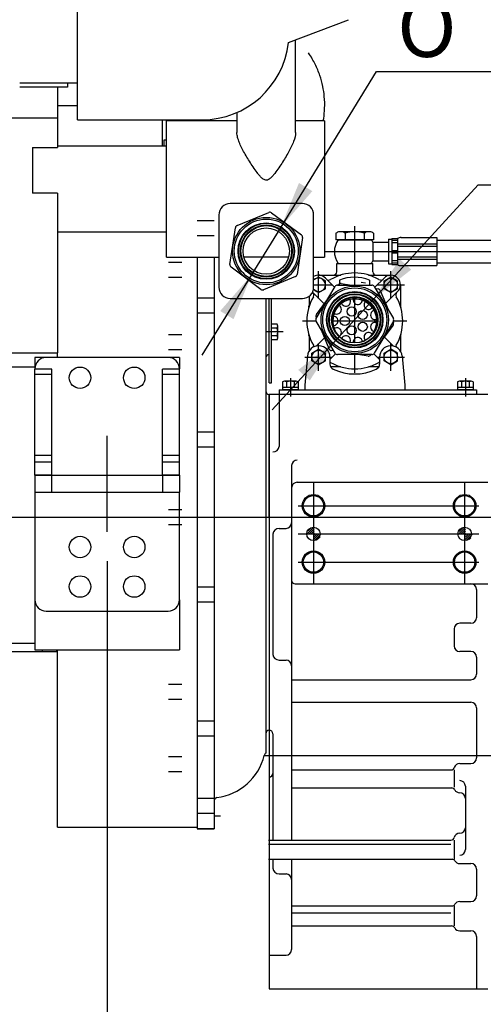
# Model space of a CAD drawing. Units: millimetres. Extents: x 0 to 289, y 0 to 202.
# Drawn here: x 97 to 118, y 120 to 163 of the extents above; entities that cross this region are included whole.
import ezdxf
from ezdxf.enums import TextEntityAlignment as Align
from ezdxf.lldxf.tags import DXFTag

# ---------------------------------------------------------------- set-up
doc = ezdxf.new("R2010")
doc.units = ezdxf.units.MM
for name, color, linetype in [('10235000', 7, 'Continuous'), ('24303000_DMT150H', 7, 'Continuous'), ('24303003', 7, 'Continuous'), ('Predeterminado', 7, 'Continuous')]:
    doc.layers.add(name, color=color, linetype=linetype)
doc.styles.add('SEACAD_Arial', font='arial.ttf')
doc.styles.add('SEACAD_Solid_Edge_ANSI1_Symbols', font='semeca1.ttf')
tags = doc.linetypes.add('HIDDEN2', pattern=[4.7625, 3.175, -1.5875]).pattern_tags.tags
tags[6:7] = [DXFTag(74, 4), DXFTag(75, 0), DXFTag(340, '0'), DXFTag(46, 0.0), DXFTag(50, 0.0), DXFTag(44, 0.0), DXFTag(45, 0.0)]
tags[4:5] = [DXFTag(74, 4), DXFTag(75, 0), DXFTag(340, '0'), DXFTag(46, 0.0), DXFTag(50, 0.0), DXFTag(44, 0.0), DXFTag(45, 0.0)]
doc.dimstyles.new('SOLE', dxfattribs={"dimtxt": 2.6, "dimasz": 2.08, "dimexe": 1.3, "dimexo": 1.3, "dimgap": 0.65, "dimtad": 1, "dimdec": 0, "dimlfac": 20, "dimdsep": 46, "dimtxsty": 'SEACAD_Arial', "dimblk1": '_SE_FILLED', "dimblk2": '_SE_FILLED', "dimsah": 1, "dimcen": 1.3, "dimadec": 0, "dimazin": 0, "dimtfac": 0.7, "dimtdec": 3, "dimtmove": 0, "dimatfit": 3, "dimfxl": 1, "dimarcsym": 0})
doc.dimstyles.new('SOLE_HORIZONTAL', dxfattribs={"dimtxt": 2.6, "dimasz": 2.08, "dimexe": 1.3, "dimexo": 1.3, "dimgap": 0.65, "dimtad": 1, "dimtih": 1, "dimtoh": 1, "dimlfac": 20, "dimdsep": 46, "dimtxsty": 'SEACAD_Arial', "dimblk1": '_SE_FILLED', "dimblk2": '_SE_FILLED', "dimsah": 1, "dimcen": 1.3, "dimadec": 0, "dimazin": 0, "dimtfac": 0.7, "dimtdec": 3, "dimtofl": 0, "dimtmove": 0, "dimatfit": 3, "dimfxl": 1, "dimtolj": 1, "dimarcsym": 0})

# ---------------------------------------------------------------- blocks, each defined once
blk = doc.blocks.new('SEANNOT_GROUP1')
at = {"layer": 'Predeterminado', "color": 7, "linetype": 'Continuous'}
blk.add_line((100.914, 140.72), (100.914, 144.97), dxfattribs=at)
blk = doc.blocks.new('SE')
at = {"layer": '10235000', "color": 7, "linetype": 'Continuous'}
for p, q in [((99.603, 158.97), (99.603, 176.12)), ((108.948, 162.391), (111.614, 163.405)), ((109.264, 158.406), (109.264, 162.512)), ((97.04, 160.611), (99.603, 160.611)), ((99.164, 160.611), (99.164, 160.42)), ((99.164, 160.42), (97.04, 160.42)), ((98.714, 160.42), (98.714, 159.045)), ((99.603, 159.595), (98.714, 159.595)), ((106.664, 159.292), (106.664, 158.406)), ((98.714, 159.045), (93.944, 159.045)), ((98.714, 159.045), (98.714, 157.744)), ((99.603, 158.97), (105.122, 158.97)), ((103.36, 158.901), (103.36, 158.97)), ((103.36, 158.418), (103.36, 158.901)), ((103.539, 152.879), (103.539, 158.929)), ((106.664, 158.929), (103.539, 158.929)), ((110.539, 158.929), (109.264, 158.929)), ((110.539, 158.929), (110.539, 152.879)), ((103.36, 157.804), (103.36, 158.418)), ((103.429, 158.07), (103.429, 157.804)), ((103.539, 158.07), (103.429, 158.07)), ((97.614, 157.744), (97.614, 155.719)), ((97.614, 157.744), (98.714, 157.744)), ((103.539, 157.804), (98.714, 157.804)), ((98.714, 155.719), (97.614, 155.719)), ((98.714, 155.719), (98.714, 148.638)), ((109.564, 155.254), (106.364, 155.254)), ((105.864, 154.754), (105.864, 151.554)), ((110.064, 151.554), (110.064, 154.754)), ((98.714, 154.004), (103.539, 154.004)), ((103.539, 152.879), (105.864, 152.879)), ((108.952, 152.881), (106.976, 152.881)), ((110.064, 152.879), (110.539, 152.879)), ((106.364, 151.054), (109.564, 151.054)), ((94.364, 148.638), (98.714, 148.638)), ((98.214, 148.44), (97.714, 148.44)), ((97.714, 148.44), (97.714, 147.94)), ((103.614, 148.44), (98.214, 148.44)), ((98.714, 148.44), (98.714, 148.638)), ((104.114, 148.44), (103.614, 148.44)), ((104.114, 148.44), (104.114, 147.94)), ((97.714, 148.003), (94.241, 148.003)), ((97.714, 147.94), (97.714, 147.92)), ((98.464, 147.92), (97.714, 147.92)), ((97.714, 147.706), (97.714, 147.92)), ((98.464, 147.706), (98.464, 147.92)), ((104.114, 147.92), (103.364, 147.92)), ((103.364, 147.706), (103.364, 147.92)), ((104.114, 147.92), (104.114, 147.94)), ((104.114, 147.706), (104.114, 147.92)), ((97.714, 144.099), (97.714, 147.706)), ((97.714, 147.706), (98.464, 147.706)), ((98.464, 144.099), (98.464, 147.706)), ((103.364, 144.099), (103.364, 147.706)), ((103.364, 147.706), (104.114, 147.706)), ((104.114, 144.099), (104.114, 147.706)), ((97.714, 143.813), (97.714, 144.099)), ((98.464, 144.099), (97.714, 144.099)), ((98.464, 143.813), (98.464, 144.099)), ((103.364, 143.813), (103.364, 144.099)), ((104.114, 144.099), (103.364, 144.099)), ((104.114, 143.813), (104.114, 144.099)), ((97.714, 143.22), (97.714, 143.813)), ((97.714, 143.813), (98.464, 143.813)), ((98.464, 143.22), (98.464, 143.813)), ((103.364, 143.22), (103.364, 143.813)), ((103.364, 143.813), (104.114, 143.813)), ((104.114, 143.22), (104.114, 143.813)), ((98.464, 143.22), (97.714, 143.22)), ((97.714, 143.22), (98.464, 143.22)), ((97.714, 143.22), (97.714, 142.47)), ((98.464, 143.22), (103.364, 143.22)), ((98.464, 142.47), (98.464, 143.22)), ((104.114, 143.22), (103.364, 143.22)), ((103.364, 143.22), (104.114, 143.22)), ((103.364, 143.22), (103.364, 142.47)), ((104.114, 143.22), (104.114, 142.47)), ((97.714, 142.47), (97.714, 137.698)), ((97.714, 142.47), (98.464, 142.47)), ((98.464, 142.47), (103.364, 142.47)), ((103.364, 142.47), (104.114, 142.47)), ((104.114, 137.698), (104.114, 142.47)), ((97.714, 137.698), (97.714, 135.49)), ((104.114, 137.698), (104.114, 135.49)), ((98.214, 137.198), (103.614, 137.198)), ((97.714, 135.77), (94.01, 135.77)), ((98.038, 135.39), (95.314, 135.39)), ((97.714, 135.49), (104.114, 135.49)), ((98.038, 135.49), (98.038, 135.39)), ((98.664, 135.39), (98.038, 135.39)), ((98.664, 135.49), (98.664, 135.39)), ((98.714, 127.628), (98.714, 135.49)), ((98.714, 127.628), (104.899, 127.628))]:
    blk.add_line(p, q, dxfattribs=at)
for centre in [(99.714, 147.54), (102.114, 147.54), (99.714, 140.04), (102.114, 140.04), (99.714, 138.29), (102.114, 138.29)]:
    blk.add_circle(centre, 0.475, dxfattribs=at)
for centre, radius, start, end in [((105.122, 162.82), 3.85, 270, 353.6094), ((106.364, 154.754), 0.5, 90, 180), ((109.564, 154.754), 0.5, 0, 90), ((106.364, 151.554), 0.5, 180, 270), ((109.564, 151.554), 0.5, 270, 0), ((98.214, 147.94), 0.5, 90, 180), ((103.614, 147.94), 0.5, 0, 90), ((98.214, 137.698), 0.5, 180, 270), ((103.614, 137.698), 0.5, 270, 0)]:
    blk.add_arc(centre, radius, start, end, dxfattribs=at)
for points, knots in [([(110.492, 158.929), (110.498, 158.964), (110.528, 159.146), (110.562, 159.506), (110.549, 159.981), (110.476, 160.467), (110.346, 160.942), (110.138, 161.454), (109.955, 161.754), (109.841, 161.938)], [0.6805435, 0.6805435, 0.6805435, 0.6805435, 0.6914172, 0.7373115, 0.7913537, 0.8371891, 0.8873611, 0.9416751, 1, 1, 1, 1]), ([(109.264, 158.406), (109.264, 158.285), (109.229, 158.15), (109.115, 157.852), (109.038, 157.696), (108.86, 157.372), (108.757, 157.203), (108.594, 156.952), (108.537, 156.868), (108.419, 156.701), (108.358, 156.617), (108.258, 156.496), (108.223, 156.456), (108.147, 156.38), (108.107, 156.344), (108.036, 156.306), (108.01, 156.296), (107.957, 156.29), (107.93, 156.294), (107.853, 156.32), (107.81, 156.355), (107.732, 156.426), (107.697, 156.465), (107.628, 156.546), (107.596, 156.587), (107.501, 156.711), (107.442, 156.795), (107.27, 157.046), (107.164, 157.214), (106.969, 157.546), (106.884, 157.705), (106.781, 157.935), (106.751, 158.01), (106.703, 158.154), (106.685, 158.222), (106.668, 158.328), (106.664, 158.368), (106.664, 158.406)], [0, 0, 0, 0, 0.0625, 0.0625, 0.125, 0.125, 0.1875, 0.1875, 0.21875, 0.21875, 0.25, 0.25, 0.265625, 0.265625, 0.28125, 0.28125, 0.2890625, 0.2890625, 0.296875, 0.296875, 0.3125, 0.3125, 0.328125, 0.328125, 0.34375, 0.34375, 0.375, 0.375, 0.4375, 0.4375, 0.5, 0.5, 0.53125, 0.53125, 0.5625, 0.5625, 0.5822983, 0.5822983, 0.5822983, 0.5822983])]:
    blk.add_open_spline(points, degree=3, knots=knots, dxfattribs=at)
at = {"layer": '24303000_DMT150H', "color": 7, "linetype": 'HIDDEN2'}
for p, q in [((105.649, 154.499), (104.899, 154.499)), ((104.899, 153.849), (105.649, 153.849)), ((104.229, 152.649), (103.629, 152.649)), ((103.629, 151.999), (104.229, 151.999)), ((105.649, 151.068), (104.899, 151.068)), ((104.899, 150.418), (105.649, 150.418)), ((104.229, 149.44), (103.629, 149.44)), ((103.629, 148.79), (104.229, 148.79)), ((105.649, 145.126), (104.899, 145.126)), ((104.899, 144.476), (105.649, 144.476)), ((104.229, 141.695), (103.629, 141.695)), ((103.629, 141.045), (104.229, 141.045)), ((105.649, 138.264), (104.899, 138.264)), ((104.899, 137.614), (105.649, 137.614)), ((104.229, 133.949), (103.629, 133.949)), ((103.629, 133.299), (104.229, 133.299)), ((105.649, 132.322), (104.899, 132.322)), ((104.899, 131.672), (105.649, 131.672)), ((104.229, 130.741), (103.629, 130.741)), ((103.629, 130.091), (104.229, 130.091)), ((105.649, 128.891), (104.899, 128.891)), ((104.899, 128.241), (105.649, 128.241))]:
    blk.add_line(p, q, dxfattribs=at)
at = {"layer": '24303000_DMT150H', "color": 7, "linetype": 'Continuous'}
for p, q in [((112.554, 154.007), (111.213, 154.007)), ((111.884, 151.649), (111.884, 154.25)), ((111.047, 153.944), (111.047, 153.657)), ((111.884, 153.657), (111.047, 153.657)), ((111.153, 153.657), (112.615, 153.657)), ((111.153, 153.657), (111.545, 153.657)), ((111.465, 153.944), (111.465, 153.657)), ((112.721, 153.657), (111.884, 153.657)), ((112.223, 153.657), (112.615, 153.657)), ((112.303, 153.944), (112.303, 153.657)), ((112.721, 153.944), (112.721, 153.657)), ((113.384, 153.682), (113.534, 153.682)), ((113.384, 153.682), (113.384, 152.582)), ((113.534, 153.707), (113.784, 153.707)), ((113.534, 153.707), (113.534, 152.557)), ((113.534, 153.631), (113.784, 153.631)), ((113.784, 153.707), (113.784, 152.557)), ((113.924, 153.757), (115.518, 153.757)), ((115.518, 153.757), (115.518, 152.507)), ((115.518, 153.632), (122.106, 153.632)), ((110.539, 153.132), (122.106, 153.132)), ((112.684, 153.545), (113.384, 153.545)), ((112.684, 153.545), (112.684, 152.72)), ((113.534, 153.531), (113.784, 153.531)), ((113.534, 153.182), (113.784, 153.182)), ((113.784, 153.469), (115.518, 153.469)), ((113.784, 153.369), (115.518, 153.369)), ((104.899, 152.879), (104.899, 127.557)), ((105.649, 152.879), (105.649, 127.557)), ((112.684, 152.72), (113.384, 152.72)), ((113.534, 153.082), (113.784, 153.082)), ((113.534, 152.734), (113.784, 152.734)), ((113.784, 152.896), (115.518, 152.896)), ((113.784, 152.796), (115.518, 152.796)), ((110.284, 151.052), (110.284, 152.263)), ((111.084, 152.232), (111.084, 152.607)), ((111.084, 152.607), (112.684, 152.607)), ((111.153, 152.607), (112.615, 152.607)), ((111.434, 152.607), (112.334, 152.607)), ((112.684, 152.232), (112.684, 152.607)), ((113.384, 152.582), (113.534, 152.582)), ((113.484, 151.052), (113.484, 152.263)), ((113.534, 152.634), (113.784, 152.634)), ((113.534, 152.557), (113.784, 152.557)), ((113.924, 152.507), (115.518, 152.507)), ((115.518, 152.632), (122.106, 152.632)), ((110.064, 151.877), (110.284, 152.004)), ((110.284, 152.082), (111.202, 152.082)), ((110.584, 151.831), (110.284, 152.004)), ((110.993, 151.549), (110.584, 151.958)), ((110.584, 151.484), (110.584, 151.831)), ((111.208, 151.87), (111.208, 151.649)), ((112.532, 151.87), (112.532, 151.649)), ((112.566, 152.082), (113.484, 152.082)), ((112.775, 151.549), (113.183, 151.958)), ((113.184, 151.831), (113.484, 152.004)), ((113.184, 151.484), (113.184, 151.831)), ((113.784, 151.831), (113.484, 152.004)), ((113.784, 151.484), (113.784, 151.831)), ((110.284, 151.311), (110.052, 151.445)), ((110.064, 151.657), (110.889, 151.657)), ((110.284, 151.311), (110.584, 151.484)), ((112.174, 151.769), (112.361, 151.752)), ((112.879, 151.657), (114.089, 151.657)), ((113.484, 151.311), (113.184, 151.484)), ((113.484, 151.311), (113.784, 151.484)), ((113.909, 151.657), (113.909, 150.739)), ((107.949, 151.054), (107.949, 130.902)), ((108.099, 147.32), (108.099, 151.054)), ((108.199, 147.32), (108.199, 151.054)), ((109.859, 151.15), (109.859, 150.739)), ((110.544, 150.796), (110.011, 151.33)), ((111.884, 149.084), (111.884, 151.134)), ((113.224, 150.796), (113.784, 151.357)), ((108.446, 149.916), (108.199, 149.916)), ((108.199, 149.224), (108.199, 149.916)), ((108.446, 149.743), (108.199, 149.743)), ((108.474, 149.31), (108.474, 149.83)), ((109.576, 150.057), (110.166, 150.057)), ((110.86, 150.057), (112.908, 150.057)), ((113.602, 150.057), (114.192, 150.057)), ((108.711, 149.57), (107.96, 149.57)), ((108.448, 149.397), (108.199, 149.397)), ((108.446, 149.224), (108.199, 149.224)), ((109.859, 149.376), (109.859, 148.721)), ((110.583, 149.357), (110.17, 148.944)), ((113.185, 149.357), (113.598, 148.944)), ((113.909, 149.376), (113.909, 148.721)), ((109.984, 148.631), (110.284, 148.804)), ((110.284, 147.852), (110.284, 149.063)), ((110.584, 148.631), (110.284, 148.804)), ((113.184, 148.631), (113.484, 148.804)), ((113.484, 147.852), (113.484, 149.063)), ((113.784, 148.631), (113.484, 148.804)), ((109.786, 148.502), (109.669, 147.207)), ((109.679, 148.457), (110.889, 148.457)), ((109.984, 148.284), (109.984, 148.631)), ((110.584, 148.284), (110.584, 148.631)), ((111.034, 148.607), (110.784, 148.356)), ((110.784, 148.457), (110.784, 148.147)), ((111.884, 147.765), (111.884, 148.569)), ((112.734, 148.607), (112.984, 148.356)), ((112.879, 148.457), (114.089, 148.457)), ((112.984, 148.457), (112.984, 148.147)), ((113.184, 148.284), (113.184, 148.631)), ((113.784, 148.284), (113.784, 148.631)), ((113.982, 148.502), (114.099, 147.207)), ((110.284, 148.111), (109.984, 148.284)), ((110.284, 148.111), (110.584, 148.284)), ((110.812, 148.032), (111.202, 148.032)), ((112.566, 148.032), (112.956, 148.032)), ((113.484, 148.111), (113.184, 148.284)), ((113.484, 148.111), (113.784, 148.284)), ((109.034, 147.524), (109.034, 146.71)), ((116.784, 147.524), (116.784, 146.71)), ((108.099, 147.32), (108.199, 147.32)), ((108.688, 147.355), (108.688, 147.007)), ((109.38, 147.107), (108.688, 147.107)), ((109.294, 147.382), (108.774, 147.382)), ((108.861, 147.355), (108.861, 147.107)), ((109.207, 147.357), (109.207, 147.107)), ((109.38, 147.355), (109.38, 147.007)), ((109.669, 147.207), (109.669, 147.007)), ((114.099, 147.207), (114.099, 147.007)), ((116.438, 147.355), (116.438, 147.007)), ((117.13, 147.107), (116.438, 147.107)), ((117.044, 147.382), (116.524, 147.382)), ((116.611, 147.355), (116.611, 147.107)), ((116.957, 147.357), (116.957, 147.107)), ((117.13, 147.355), (117.13, 147.007)), ((108.099, 146.807), (117.784, 146.807)), ((108.099, 146.807), (108.099, 131.92)), ((108.099, 141.37), (108.099, 146.805)), ((108.534, 147.007), (117.284, 147.007)), ((108.534, 147.007), (108.534, 144.501)), ((109.38, 147.007), (108.688, 147.007)), ((109.669, 147.007), (114.099, 147.007)), ((117.13, 147.007), (116.438, 147.007)), ((117.284, 147.007), (117.284, 146.807)), ((109.089, 143.645), (109.089, 127.052)), ((109.339, 142.907), (117.784, 142.907)), ((110.054, 142.907), (110.054, 138.407)), ((116.754, 142.907), (116.754, 138.407)), ((109.38, 141.87), (117.376, 141.87)), ((107.949, 141.37), (128.01, 141.37)), ((108.099, 141.37), (108.099, 131.92)), ((109.787, 140.633), (110.071, 140.917)), ((108.259, 140.614), (108.259, 135.281)), ((108.539, 140.864), (108.839, 140.864)), ((109.38, 140.62), (117.376, 140.62)), ((109.817, 140.752), (109.952, 140.886)), ((109.862, 140.62), (110.084, 140.842)), ((109.95, 140.62), (110.084, 140.754)), ((110.039, 140.62), (110.084, 140.665)), ((110.049, 140.62), (110.058, 140.62)), ((110.054, 140.615), (110.054, 140.624)), ((110.084, 140.577), (110.127, 140.62)), ((110.084, 140.488), (110.216, 140.62)), ((110.084, 140.4), (110.304, 140.62)), ((110.095, 140.323), (110.381, 140.609)), ((110.212, 140.352), (110.352, 140.492)), ((116.491, 140.62), (116.784, 140.913)), ((116.504, 140.722), (116.682, 140.9)), ((116.579, 140.62), (116.784, 140.824)), ((116.668, 140.62), (116.784, 140.736)), ((116.749, 140.62), (116.758, 140.62)), ((116.749, 140.62), (116.758, 140.62)), ((116.754, 140.615), (116.754, 140.624)), ((116.754, 140.615), (116.754, 140.624)), ((116.756, 140.62), (116.784, 140.648)), ((116.784, 140.382), (117.021, 140.62)), ((116.784, 140.471), (116.933, 140.62)), ((116.784, 140.559), (116.845, 140.62)), ((116.814, 140.324), (117.08, 140.59)), ((116.954, 140.376), (117.028, 140.45)), ((109.38, 139.37), (117.376, 139.37)), ((109.239, 138.407), (117.784, 138.407)), ((117.284, 138.157), (117.284, 136.91)), ((117.034, 136.66), (116.534, 136.66)), ((116.284, 136.41), (116.284, 135.66)), ((117.034, 135.41), (116.534, 135.41)), ((108.539, 135.031), (108.839, 135.031)), ((117.284, 135.16), (117.284, 134.409)), ((109.089, 134.159), (117.034, 134.159)), ((109.089, 133.159), (117.034, 133.159)), ((117.284, 132.909), (117.284, 130.695)), ((108.099, 131.92), (108.099, 129.852)), ((108.249, 131.77), (108.249, 127.052)), ((107.874, 130.807), (134.404, 130.807)), ((116.534, 130.445), (117.034, 130.445)), ((109.089, 130.167), (116.153, 130.167)), ((116.284, 130.167), (116.284, 129.402)), ((108.099, 129.852), (108.099, 126.203)), ((109.089, 129.366), (116.18, 129.366)), ((116.784, 129.438), (116.784, 126.633)), ((105.931, 128.114), (105.649, 128.114)), ((104.899, 127.557), (105.649, 127.557)), ((105.649, 127.557), (104.899, 127.557)), ((108.059, 127.052), (116.146, 127.052)), ((116.284, 127.052), (116.284, 126.203)), ((108.059, 126.879), (116.134, 126.879)), ((108.059, 126.203), (116.196, 126.203)), ((108.099, 126.203), (108.099, 121.957)), ((108.249, 126.203), (108.249, 125.807)), ((109.089, 126.203), (109.089, 125.307)), ((116.534, 126.017), (117.034, 126.017)), ((117.284, 125.767), (117.284, 124.58)), ((108.529, 125.557), (108.839, 125.557)), ((109.089, 125.307), (109.089, 122.207)), ((109.089, 124.143), (116.195, 124.143)), ((116.284, 124.143), (116.284, 123.25)), ((116.534, 124.33), (117.034, 124.33)), ((109.089, 123.833), (116.134, 123.833)), ((109.089, 123.25), (116.178, 123.25)), ((116.534, 123.033), (117.034, 123.033)), ((117.284, 122.783), (117.284, 120.457)), ((108.099, 121.957), (108.099, 120.457)), ((108.099, 121.957), (108.839, 121.957)), ((108.099, 120.457), (117.784, 120.457))]:
    blk.add_line(p, q, dxfattribs=at)
for centre, radius in [((113.484, 151.657), 0.3), ((111.748, 150.476), 0.202), ((112.24, 150.316), 0.202), ((111.444, 150.057), 0.202), ((111.748, 149.639), 0.202), ((112.24, 149.799), 0.202), ((110.284, 148.457), 0.3), ((113.484, 148.457), 0.3), ((110.054, 141.87), 0.5), ((110.054, 141.87), 0.45), ((116.754, 141.87), 0.5), ((116.754, 141.87), 0.45), ((110.054, 140.62), 0.297), ((116.754, 140.62), 0.297), ((110.054, 139.37), 0.5), ((110.054, 139.37), 0.45), ((116.754, 139.37), 0.5), ((116.754, 139.37), 0.45)]:
    blk.add_circle(centre, radius, dxfattribs=at)
for centre, radius, start, end in [((111.256, 153.645), 0.365, 96.7098, 124.9874), ((111.256, 153.645), 0.365, 55.0126, 83.2902), ((111.884, 152.557), 1.45, 73.2213, 106.7787), ((112.512, 153.645), 0.365, 96.7098, 124.9874), ((112.512, 153.645), 0.365, 55.0126, 83.2902), ((111.884, 153.132), 0.9, 144.3147, 215.6853), ((111.884, 153.132), 0.9, 27.2796, 35.6853), ((113.929, 153.522), 0.236, 88.8496, 128.0203), ((111.884, 153.132), 0.9, 324.3147, 332.7204), ((113.929, 152.743), 0.236, 231.9797, 271.1504), ((110.284, 151.657), 0.425, 45, 121.1745), ((110.284, 151.657), 0.3, 0, 137.1665), ((110.734, 152.02), 0.15, 225, 300.3599), ((111.884, 150.057), 2.125, 59.6401, 120.3599), ((110.934, 152.232), 0.15, 270, 0), ((111.202, 152.332), 0.25, 270, 286.6856), ((111.87, 150.144), 1.848, 69.015, 110.985), ((112.566, 152.332), 0.25, 253.3144, 270), ((112.834, 152.232), 0.15, 180, 270), ((113.034, 152.02), 0.15, 239.6401, 315), ((113.484, 151.657), 0.425, 315, 135), ((110.284, 151.657), 0.3, 220.423, 0), ((111.884, 150.057), 2.125, 149.6401, 210.3599), ((109.921, 151.207), 0.15, 329.6401, 45), ((111.884, 150.057), 1.025, 1.4397, 178.56), ((111.884, 150.057), 0.975, 0, 255.6557), ((111.493, 150.912), 0.202, 200.6265, 28.4644), ((112.018, 150.988), 0.202, 167.8993, 355.7371), ((113.847, 151.207), 0.15, 135, 210.3599), ((111.884, 150.057), 2.125, 329.6401, 30.3599), ((109.609, 150.739), 0.25, 343.3144, 0), ((111.093, 150.566), 0.202, 233.3538, 61.1916), ((112.5, 150.768), 0.202, 135.172, 323.0098), ((112.786, 150.322), 0.202, 102.4447, 290.2825), ((114.159, 150.739), 0.25, 180, 196.6856), ((110.944, 150.057), 0.202, 266.0811, 93.9189), ((108.324, 149.83), 0.15, 324.7356, 35.2644), ((107.874, 149.57), 0.6, 343.2213, 16.7787), ((111.093, 149.549), 0.202, 298.8084, 126.6462), ((111.884, 150.057), 0.975, 284.344, 0), ((112.786, 149.793), 0.202, 69.7175, 257.5553), ((108.324, 149.31), 0.15, 324.7356, 35.2644), ((109.609, 149.376), 0.25, 0, 16.6856), ((111.493, 149.202), 0.202, 331.5356, 159.3735), ((112.018, 149.127), 0.202, 4.2629, 192.1007), ((112.5, 149.347), 0.202, 36.9902, 224.828), ((114.159, 149.376), 0.25, 163.3144, 180), ((110.284, 148.457), 0.5, 0, 174.8362), ((109.921, 148.908), 0.15, 0.8382, 30.3599), ((113.484, 148.457), 0.5, 5.1638, 180), ((113.847, 148.908), 0.15, 149.6401, 179.1618), ((108.099, 148.42), 0.15, 90, 180), ((110.734, 148.094), 0.15, 59.6401, 70.5888), ((111.034, 148.147), 0.25, 180, 244.8493), ((111.884, 150.057), 2.125, 239.6401, 300.3599), ((111.884, 149.957), 2.25, 244.8493, 295.1507), ((111.202, 147.782), 0.25, 73.3144, 90), ((112.566, 147.782), 0.25, 90, 106.6856), ((112.734, 148.147), 0.25, 295.1507, 0), ((113.034, 148.094), 0.15, 109.4112, 120.3599), ((108.774, 147.232), 0.15, 54.7356, 125.2644), ((109.034, 146.782), 0.6, 73.2213, 106.7787), ((109.294, 147.232), 0.15, 54.7356, 125.2644), ((116.524, 147.232), 0.15, 54.7356, 125.2644), ((116.784, 146.782), 0.6, 73.2213, 106.7787), ((117.044, 147.232), 0.15, 54.7356, 125.2644), ((108.099, 146.955), 0.15, 180, 270), ((108.258, 144.528), 0.277, 269.1345, 354.3861), ((109.339, 143.645), 0.25, 90, 180), ((109.339, 142.657), 0.25, 90, 180), ((108.839, 141.114), 0.25, 270, 0), ((108.535, 140.587), 0.277, 89.1345, 174.3861), ((109.239, 138.557), 0.15, 180, 270), ((117.034, 138.157), 0.25, 0, 90), ((116.534, 136.41), 0.25, 90, 180), ((117.034, 136.91), 0.25, 270, 0), ((108.535, 135.309), 0.277, 185.6139, 270.8655), ((116.534, 135.66), 0.25, 180, 270), ((117.034, 135.16), 0.25, 0, 90), ((108.839, 134.781), 0.25, 0, 90), ((117.034, 134.409), 0.25, 270, 0), ((117.034, 132.909), 0.25, 0, 90), ((108.099, 131.77), 0.15, 90, 180), ((108.099, 131.77), 0.15, 0, 90), ((108.019, 130.77), 0.15, 118.0048, 165.9241), ((105.449, 131.414), 2.5, 277.5895, 345.9241), ((105.449, 131.414), 2.5, 277.5895, 345.9241), ((116.534, 130.195), 0.25, 90, 162.2594), ((117.034, 130.695), 0.25, 270, 0), ((116.153, 130.317), 0.15, 270, 342.2594), ((108.099, 130.002), 0.15, 270, 0), ((116.534, 129.438), 0.25, 0, 90), ((116.18, 129.216), 0.15, 27.8393, 90), ((116.534, 129.402), 0.25, 207.8393, 270), ((116.534, 128.902), 0.25, 0, 90), ((105.799, 128.788), 0.15, 97.5895, 180), ((105.799, 128.788), 0.15, 97.5895, 180), ((116.534, 127.605), 0.25, 270, 0), ((116.146, 127.202), 0.15, 270, 345.9649), ((116.534, 127.105), 0.25, 90, 165.9649), ((116.534, 126.633), 0.25, 270, 0), ((116.196, 126.053), 0.15, 32.2399, 90), ((116.534, 126.267), 0.25, 212.2399, 270), ((108.525, 125.835), 0.277, 185.6139, 270.8655), ((117.034, 125.767), 0.25, 0, 90), ((108.839, 125.307), 0.25, 0, 90), ((117.034, 124.58), 0.25, 270, 0), ((116.195, 124.293), 0.15, 270, 327.8969), ((116.534, 124.08), 0.25, 90, 147.8969), ((116.178, 123.1), 0.15, 27.1169, 90), ((116.534, 123.283), 0.25, 207.1169, 270), ((117.034, 122.783), 0.25, 0, 90), ((108.839, 122.207), 0.25, 270, 0)]:
    blk.add_arc(centre, radius, start, end, dxfattribs=at)
at = {"layer": '24303003', "color": 7, "linetype": 'Continuous'}
for p, q in [((106.673, 154.287), (108.079, 154.868)), ((108.201, 154.852), (109.522, 153.867)), ((106.357, 152.56), (106.597, 154.19)), ((109.57, 153.749), (109.331, 152.118)), ((107.727, 151.456), (106.406, 152.441)), ((109.255, 152.021), (107.849, 151.44)), ((110.172, 150.173), (111.016, 151.588)), ((111.124, 151.649), (112.644, 151.649)), ((111.158, 151.649), (111.171, 151.667)), ((111.29, 151.715), (111.742, 151.649)), ((112.752, 151.588), (113.596, 150.173)), ((112.809, 151.492), (112.92, 151.476)), ((113.017, 151.4), (113.362, 150.565)), ((110.186, 150.346), (110.633, 150.946)), ((110.183, 150.192), (110.17, 150.224)), ((111.016, 148.63), (110.172, 150.045)), ((110.751, 148.818), (110.406, 149.653)), ((113.596, 150.045), (112.752, 148.63)), ((113.582, 149.872), (113.135, 149.272)), ((113.584, 150.026), (113.598, 149.994)), ((110.959, 148.726), (110.848, 148.742)), ((112.644, 148.569), (111.124, 148.569)), ((112.478, 148.502), (112.026, 148.569)), ((112.61, 148.569), (112.597, 148.551))]:
    blk.add_line(p, q, dxfattribs=at)
at = {"layer": '24303003', "color": 7, "linetype": 'HIDDEN2'}
for centre, radius in [((107.964, 153.154), 1.49), ((107.964, 153.154), 1.415), ((107.964, 153.154), 1.225), ((107.964, 153.154), 1.15), ((111.884, 150.109), 1.49), ((111.884, 150.109), 1.415), ((111.884, 150.109), 1.225), ((111.884, 150.109), 1.15)]:
    blk.add_circle(centre, radius, dxfattribs=at)
at = {"layer": '24303003', "color": 7, "linetype": 'Continuous'}
for centre, radius in [((107.964, 153.154), 1.25), ((107.964, 153.154), 1.125), ((107.964, 153.154), 1.025), ((111.884, 150.109), 1.25), ((111.884, 150.109), 1.125), ((111.884, 150.109), 1.025)]:
    blk.add_circle(centre, radius, dxfattribs=at)
for centre, start, end in [((108.126, 154.752), 53.2695, 112.4483), ((106.721, 154.172), 112.4483, 171.6271), ((109.447, 153.767), 351.6271, 53.2695), ((106.481, 152.541), 171.6271, 233.2695), ((109.207, 152.137), 292.4483, 351.6271), ((107.802, 151.556), 233.2695, 292.4483), ((111.124, 151.524), 90, 149.1788), ((111.271, 151.592), 81.6271, 143.2695), ((112.644, 151.524), 30.8212, 90), ((112.901, 151.352), 22.4483, 81.6271), ((110.28, 150.109), 149.1788, 210.8212), ((110.286, 150.271), 143.2695, 202.4483), ((113.488, 150.109), 329.1788, 30.8212), ((113.482, 149.947), 323.2695, 22.4483), ((110.866, 148.866), 202.4483, 261.6271), ((111.124, 148.694), 210.8212, 270), ((112.497, 148.626), 261.6271, 323.2695), ((112.644, 148.694), 270, 329.1788)]:
    blk.add_arc(centre, 0.125, start, end, dxfattribs=at)
blk = doc.blocks.new('DMBLK1786')
at = {"layer": 'Predeterminado', "linetype": 'Continuous'}
for points in [[(38.753, 96.489), (38.753, 97.182), (36.673, 96.836)], [(131.909, 96.489), (133.989, 96.836), (131.909, 97.182)]]:
    blk.add_hatch(color=7, dxfattribs=at).paths.add_polyline_path(points)
at = {"layer": 'Predeterminado', "color": 7, "linetype": 'Continuous'}
for p, q in [((36.673, 170.58), (36.673, 95.536)), ((133.989, 125.807), (133.989, 95.536)), ((36.673, 96.836), (133.989, 96.836))]:
    blk.add_line(p, q, dxfattribs=at)
at = {"layer": 'Predeterminado', "color": 7, "linetype": 'Continuous', "style": 'SEACAD_Arial'}
blk.add_text('1946', height=2.6, dxfattribs=at).set_placement((81.261, 100.086), align=Align.TOP_LEFT)
blk = doc.blocks.new('_SE_FILLED')
at = {"color": 0}
blk.add_line((0, 0), (-1, 0), dxfattribs=at)
blk.add_solid([(0, 0), (-1, -0.1665), (-1, 0.1665), (0, 0)], dxfattribs=at)
blk = doc.blocks.new('DMBLK1787')
at = {"layer": 'Predeterminado', "linetype": 'Continuous'}
for points in [[(61.746, 108.007), (61.746, 108.7), (59.666, 108.354)], [(98.834, 108.007), (100.914, 108.354), (98.834, 108.7)]]:
    blk.add_hatch(color=7, dxfattribs=at).paths.add_polyline_path(points)
at = {"layer": 'Predeterminado', "color": 7, "linetype": 'Continuous'}
for p, q in [((59.666, 139.651), (59.666, 107.054)), ((100.914, 139.307), (100.914, 107.054)), ((59.666, 108.354), (100.914, 108.354))]:
    blk.add_line(p, q, dxfattribs=at)
at = {"layer": 'Predeterminado', "color": 7, "linetype": 'Continuous', "style": 'SEACAD_Arial'}
blk.add_text('825', height=2.6, dxfattribs=at).set_placement((77.238, 111.604), align=Align.TOP_LEFT)
blk = doc.blocks.new('DMBLK1788')
at = {"layer": 'Predeterminado', "linetype": 'Continuous'}
for points in [[(102.994, 115.004), (102.994, 115.697), (100.914, 115.351)], [(124.909, 115.004), (126.989, 115.351), (124.909, 115.697)]]:
    blk.add_hatch(color=7, dxfattribs=at).paths.add_polyline_path(points)
at = {"layer": 'Predeterminado', "color": 7, "linetype": 'Continuous'}
for p, q in [((100.914, 124.472), (100.914, 114.051)), ((126.989, 124.107), (126.989, 114.051)), ((126.989, 115.351), (100.914, 115.351))]:
    blk.add_line(p, q, dxfattribs=at)
at = {"layer": 'Predeterminado', "color": 7, "linetype": 'Continuous', "style": 'SEACAD_Arial'}
blk.add_text('521.5', height=2.6, dxfattribs=at).set_placement((109.373, 118.601), align=Align.TOP_LEFT)
blk = doc.blocks.new('DMBLK1795')
at = {"layer": 'Predeterminado', "linetype": 'Continuous'}
for points in [[(102.994, 108.007), (102.994, 108.7), (100.914, 108.354)], [(131.909, 108.007), (133.989, 108.354), (131.909, 108.7)]]:
    blk.add_hatch(color=7, dxfattribs=at).paths.add_polyline_path(points)
at = {"layer": 'Predeterminado', "color": 7, "linetype": 'Continuous'}
for p, q in [((100.914, 139.42), (100.914, 107.054)), ((133.989, 125.807), (133.989, 107.054)), ((100.914, 108.354), (133.989, 108.354))]:
    blk.add_line(p, q, dxfattribs=at)
at = {"layer": 'Predeterminado', "color": 7, "linetype": 'Continuous', "style": 'SEACAD_Arial'}
blk.add_text('661.5', height=2.6, dxfattribs=at).set_placement((112.873, 111.604), align=Align.TOP_LEFT)
blk = doc.blocks.new('DMBLK1797')
at = {"layer": 'Predeterminado', "linetype": 'Continuous'}
for points in [[(150.97, 139.29), (150.623, 141.37), (150.277, 139.29)], [(150.97, 132.887), (150.277, 132.887), (150.623, 130.807)]]:
    blk.add_hatch(color=7, dxfattribs=at).paths.add_polyline_path(points)
at = {"layer": 'Predeterminado', "color": 7, "linetype": 'Continuous'}
for p, q in [((40.814, 141.37), (151.923, 141.37)), ((150.623, 130.807), (150.623, 141.37)), ((135.704, 130.807), (151.923, 130.807))]:
    blk.add_line(p, q, dxfattribs=at)
at = {"layer": 'Predeterminado', "color": 7, "linetype": 'Continuous', "style": 'SEACAD_Arial'}
blk.add_text('211', height=2.6, rotation=90, dxfattribs=at).set_placement((147.373, 133.037), align=Align.TOP_LEFT)
blk = doc.blocks.new('DMBLK1798')
at = {"layer": 'Predeterminado', "linetype": 'Continuous'}
for points in [[(158.77, 139.29), (158.423, 141.37), (158.077, 139.29)], [(158.77, 122.537), (158.077, 122.537), (158.423, 120.457)]]:
    blk.add_hatch(color=7, dxfattribs=at).paths.add_polyline_path(points)
at = {"layer": 'Predeterminado', "color": 7, "linetype": 'Continuous'}
for p, q in [((40.814, 141.37), (159.723, 141.37)), ((158.423, 120.457), (158.423, 141.37)), ((122.259, 120.457), (159.723, 120.457))]:
    blk.add_line(p, q, dxfattribs=at)
at = {"layer": 'Predeterminado', "color": 7, "linetype": 'Continuous', "style": 'SEACAD_Arial'}
blk.add_text('418', height=2.6, rotation=90, dxfattribs=at).set_placement((155.173, 127.862), align=Align.TOP_LEFT)
blk = doc.blocks.new('DMBLK1813')
at = {"layer": 'Predeterminado', "linetype": 'Continuous'}
for points in [[(109.413, 156.172), (108.619, 154.219), (110.004, 155.809)], [(105.924, 150.499), (106.515, 150.136), (107.309, 152.089)]]:
    blk.add_hatch(color=7, dxfattribs=at).paths.add_polyline_path(points)
at = {"layer": 'Predeterminado', "color": 7, "linetype": 'Continuous'}
for p, q in [((108.619, 154.219), (112.854, 161.105)), ((112.854, 161.105), (123.269, 161.105)), ((105.13, 148.546), (108.619, 154.219))]:
    blk.add_line(p, q, dxfattribs=at)
for s, style, p in [('O', 'SEACAD_Solid_Edge_ANSI1_Symbols', (113.764, 164.355)), ('50', 'SEACAD_Arial', (118.289, 164.355))]:
    blk.add_text(s, height=2.6, dxfattribs=dict(at, style=style)).set_placement(p, align=Align.TOP_LEFT)
blk = doc.blocks.new('DMBLK1814')
at = {"layer": 'Predeterminado', "linetype": 'Continuous'}
for points in [[(113.876, 152.8), (112.728, 151.031), (114.387, 152.332)], [(109.381, 147.886), (109.892, 147.418), (111.04, 149.187)]]:
    blk.add_hatch(color=7, dxfattribs=at).paths.add_polyline_path(points)
at = {"layer": 'Predeterminado', "color": 7, "linetype": 'Continuous'}
for p, q in [((112.728, 151.031), (117.355, 156.091)), ((117.355, 156.091), (127.77, 156.091)), ((108.233, 146.117), (112.728, 151.031))]:
    blk.add_line(p, q, dxfattribs=at)
for s, style, p in [('O', 'SEACAD_Solid_Edge_ANSI1_Symbols', (118.265, 159.341)), ('50', 'SEACAD_Arial', (122.79, 159.341))]:
    blk.add_text(s, height=2.6, dxfattribs=dict(at, style=style)).set_placement(p, align=Align.TOP_LEFT)

msp = doc.modelspace()

# ---------------------------------------------------------------- block references
at = {"layer": 'Predeterminado'}
for name in ['SE', 'SEANNOT_GROUP1']:
    msp.add_blockref(name, (0, 0), dxfattribs=at)

# ---------------------------------------------------------------- dimensions: what is measured, and where the dimension line sits
at = {"layer": 'Predeterminado', "color": 7, "linetype": 'Continuous'}
for base, p1, p2, picture, middle in [((133.98895, 96.8356), (36.6726, 171.87993), (133.98895, 130.80743), 'DMBLK1786', (85.33077, 96.8356)), ((100.91396, 108.35374), (59.66625, 142.46993), (100.91396, 143.21993), 'DMBLK1787', (80.2901, 108.35374))]:
    dim = msp.add_linear_dim(base=base, p1=p1, p2=p2, text='\\A1;<>', dimstyle='SOLE', dxfattribs=at)
    dim.commit()
    dim.dimension.update_dxf_attribs({"geometry": picture, "text_midpoint": middle, "dimtype": 160})
for p1, p2, picture, middle in [((107.30912, 152.08933), (108.61881, 154.21882), 'DMBLK1813', (112.85422, 161.10539)), ((111.04036, 149.18655), (112.72757, 151.03136), 'DMBLK1814', (117.35508, 156.09113))]:
    dim = msp.add_diameter_dim_2p(p1=p1, p2=p2, text='\\A1;<>', dimstyle='SOLE_HORIZONTAL', dxfattribs=at)
    dim.commit()
    dim.dimension.update_dxf_attribs({"geometry": picture, "text_midpoint": middle, "dimtype": 163})
for base, p1, p2, picture, middle in [((100.91396, 115.35058), (126.98895, 125.40743), (100.91396, 143.21993), 'DMBLK1788', (113.95145, 115.35058)), ((133.98895, 108.35374), (100.91396, 140.71993), (133.98895, 127.10743), 'DMBLK1795', (117.45145, 108.35374))]:
    dim = msp.add_linear_dim(base=base, p1=p1, p2=p2, text='\\A1;<>', dimstyle='SOLE', override={"dimdec": 2}, dxfattribs=at)
    dim.commit()
    dim.dimension.update_dxf_attribs({"geometry": picture, "text_midpoint": middle, "dimtype": 160})
for base, p1, picture, middle in [((150.62331, 141.36993), (134.40353, 130.80743), 'DMBLK1797', (150.62331, 136.08868)), ((158.42331, 141.36993), (120.95896, 120.45743), 'DMBLK1798', (158.42331, 130.91368))]:
    dim = msp.add_linear_dim(base=base, p1=p1, p2=(39.51396, 141.36993), angle=90, text='\\A1;<>', dimstyle='SOLE', dxfattribs=at)
    dim.commit()
    dim.dimension.update_dxf_attribs({"geometry": picture, "text_midpoint": middle, "dimtype": 160})

doc.saveas('drawing.dxf')
